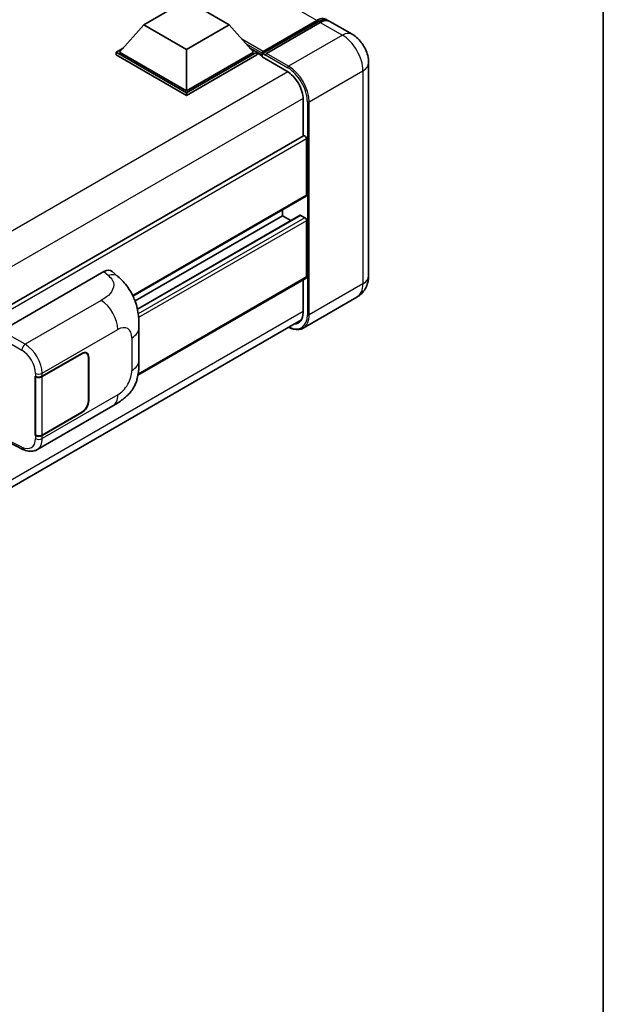
# Model space of a CAD drawing. Units: millimetres. Extents: x 0 to 9063, y 0 to 1264.
# Drawn here: x 1457 to 1564, y 216 to 397 of the extents above; entities that cross this region are included whole.
import ezdxf

# ---------------------------------------------------------------- set-up
doc = ezdxf.new("R2010")
doc.units = ezdxf.units.MM
doc.header["$LTSCALE"] = 4
for name, color, linetype, lineweight in [('Border (ISO)', 7, 'Continuous', 35), ('Visible (ISO)', 7, 'Continuous', 35), ('Visible Narrow (ISO)', 7, 'Continuous', 25)]:
    doc.layers.add(name, color=color, linetype=linetype, lineweight=lineweight)

# ---------------------------------------------------------------- blocks, each defined once
blk = doc.blocks.new('図面枠 tk図枠')
at = {"layer": 'Border (ISO)'}
blk.add_line((405.5, 289), (405.5, 8), dxfattribs=at)

msp = doc.modelspace()

# ---------------------------------------------------------------- linework, layer by layer
at = {"layer": 'Visible (ISO)'}
for p, q in [((1479.4911, 396.2686), (1487.3479, 400.8047)), ((1487.3479, 400.8047), (1495.2046, 396.2686)), ((1501.2846, 390.9996), (1511.3413, 396.8058)), ((1501.4272, 391.4059), (1511.2952, 397.1033)), ((1511.9238, 396.7404), (1502.0243, 391.0249)), ((1517.7871, 394.5577), (1513.7016, 396.9165)), ((1479.4911, 396.2686), (1475.0285, 391.2608)), ((1487.3479, 391.7325), (1479.4911, 396.2686)), ((1495.2046, 396.2686), (1487.3479, 391.7325)), ((1495.2046, 396.2686), (1499.6673, 391.2608)), ((1474.4, 391.2608), (1475.6946, 392.0082)), ((1474.4, 390.7527), (1474.4, 391.2608)), ((1487.3479, 383.7853), (1474.4, 391.2608)), ((1487.3479, 384.1482), (1475.0285, 391.2608)), ((1487.3479, 391.7325), (1487.3479, 384.1482)), ((1499.6673, 391.2608), (1487.3479, 384.1482)), ((1500.2958, 391.2608), (1487.3479, 383.7853)), ((1499.0012, 392.0082), (1500.2958, 391.2608)), ((1500.2958, 390.7527), (1500.2958, 391.2608)), ((1501.2386, 390.6024), (1500.2958, 391.1468)), ((1487.3479, 383.2773), (1474.4, 390.7527)), ((1500.2958, 390.7527), (1487.3479, 383.2773)), ((1501.2386, 390.7527), (1501.2386, 391.0793)), ((1501.2386, 390.3899), (1501.2386, 390.8979)), ((1501.2386, 390.3899), (1505.7955, 387.7589)), ((1501.8671, 390.7165), (1501.3957, 390.9886)), ((1501.8671, 390.7527), (1501.8671, 390.7165)), ((1520.8219, 389.3012), (1520.8219, 350.1094)), ((1487.3479, 383.2773), (1487.3479, 383.7853)), ((1508.7811, 382.5878), (1508.7811, 375.8432)), ((1508.8731, 375.8964), (1309.6969, 260.9019)), ((1509.4096, 364.9877), (1509.4096, 375.33)), ((1509.3176, 364.7843), (1477.4867, 346.4068)), ((1505.0098, 361.1774), (1505.0098, 362.2972)), ((1505.0098, 361.1774), (1477.8659, 345.5059)), ((1508.2078, 361.2632), (1478.2933, 343.9921)), ((1506.5345, 360.2972), (1505.0098, 361.1774)), ((1509.0953, 360.8145), (1508.3411, 361.25)), ((1509.4096, 349.9279), (1509.4096, 360.2702)), ((1453.3121, 340.039), (1472.1462, 350.9129)), ((1473.6622, 350.9401), (1474.6949, 350.0044)), ((1509.3176, 349.7245), (1478.403, 331.8759)), ((1508.7811, 349.4147), (1508.7811, 343.3959)), ((1518.6759, 346.2163), (1508.7765, 340.5009)), ((1309.43, 227.1292), (1508.4714, 342.0458)), ((1478.5886, 334.5481), (1478.5886, 340.5537)), ((1460.7715, 331.6447), (1468.0832, 335.866)), ((1460.8078, 331.593), (1468.0832, 335.7935)), ((1468.9276, 335.8771), (1468.65, 336.0374)), ((1469.2774, 335.104), (1469.2774, 327.1204)), ((1469.3402, 335.1403), (1469.3402, 327.1567)), ((1459.5141, 331.6444), (1459.5368, 331.6322)), ((1459.5141, 320.7578), (1459.5141, 331.6444)), ((1459.5507, 331.593), (1459.5805, 331.6102)), ((1459.5507, 320.8516), (1459.5507, 331.593)), ((1459.8253, 318.1498), (1473.7688, 326.2001)), ((1468.0832, 324.9794), (1460.7715, 320.758)), ((1468.0832, 325.052), (1460.8078, 320.8516)), ((1459.6167, 320.8171), (1459.5141, 320.7578)), ((1459.5368, 320.7456), (1459.5141, 320.7578)), ((1454.3964, 319.635), (1457.2347, 318.2175))]:
    msp.add_line(p, q, dxfattribs=at)
for centre, major_axis, ratio, start_param, end_param in [((1511.2952, 394.2002), (1.7778, 3.0792), 0.57735027, 6.10547471, 7.06858347), ((1511.9238, 393.8373), (1.7778, 3.0792), 0.57735027, 0, 0.78539816), ((1501.4272, 391.1882), (0.1333, 0.2309), 0.57735027, 0.78539816, 2.35619449), ((1501.3957, 390.8072), (-0.1111, 0.1925), 0.57735027, 5.49778714, 7.06858347), ((1502.0243, 390.8435), (-0.1111, -0.1925), 0.57735027, 3.92699082, 5.49778714), ((1505.7955, 384.3115), (2.1111, -3.6566), 0.57735027, 0.78539816, 2.35619449), ((1509.0953, 375.5115), (-0.2222, 0.3849), 0.57735027, 3.92699081, 6.28318531), ((1509.0953, 365.1692), (0.2222, -0.3849), 0.57735027, 0, 0.78539816), ((1508.3411, 361.0323), (-0.1333, 0.2309), 0.57735027, 5.49778714, 6.28318531), ((1509.0953, 360.4517), (-0.2222, 0.3849), 0.57735027, 3.92699082, 5.49778714), ((1472.1334, 348.7268), (1.3865, 2.3188), 0.57333637, 6.16912861, 7.08294563), ((1509.0953, 350.1094), (0.2222, -0.3849), 0.57735027, 0, 0.78539816), ((1505.7955, 345.1197), (2.1111, -3.6566), 0.57735027, 5.95730225, 7.06858347), ((1468.0832, 334.4145), (0.8889, 1.5396), 0.57735027, 5.49778714, 7.06858347), ((1468.0832, 334.4145), (0.8444, 1.4626), 0.57735027, 5.49778714, 7.06858347), ((1460.143, 332.0076), (0.8889, 0), 0.57735027, 3.9618974, 5.49778714), ((1460.1793, 331.9559), (-0.8889, 0), 0.57735027, 0.78539816, 2.35619449), ((1468.0832, 326.431), (0.8889, 1.5396), 0.57735027, 3.92699082, 5.49778714), ((1468.0832, 326.431), (-0.8444, -1.4626), 0.57735027, 0.78539816, 2.35619449), ((1460.143, 321.1209), (-0.8889, 0), 0.57735027, 0.82030475, 2.35619449), ((1460.1793, 321.2145), (0.8889, 0), 0.57735027, 3.92699082, 5.49778714)]:
    msp.add_ellipse(centre, major_axis=major_axis, ratio=ratio, start_param=start_param, end_param=end_param, dxfattribs=at)
for points, knots in [([(1511.3413, 396.8058), (1511.4635, 396.8764), (1511.5868, 396.9365), (1511.8333, 397.0337), (1511.9565, 397.0709), (1512.2004, 397.1202), (1512.3212, 397.1324), (1512.5574, 397.1298), (1512.6728, 397.1149), (1512.8023, 397.081), (1512.8213, 397.0756), (1512.8402, 397.0698)], [1.570796327, 1.570796327, 1.570796327, 1.570796327, 1.727875959, 1.727875959, 1.884955592, 1.884955592, 2.042035225, 2.042035225, 2.199114858, 2.199114858, 2.226350272, 2.226350272, 2.226350272, 2.226350272]), ([(1520.8219, 389.3012), (1520.8219, 389.7757), (1520.7599, 390.2115), (1520.5613, 391.0321), (1520.4235, 391.4169), (1520.0856, 392.1491), (1519.8852, 392.4961), (1519.4201, 393.1548), (1519.1557, 393.4666), (1518.5444, 394.0489), (1518.198, 394.3205), (1517.7871, 394.5577)], [4.71238898, 4.71238898, 4.71238898, 4.71238898, 5.02654825, 5.02654825, 5.34070751, 5.34070751, 5.65486678, 5.65486678, 5.96902604, 5.96902604, 6.28318531, 6.28318531, 6.28318531, 6.28318531]), ([(1474.6949, 350.0044), (1474.9831, 349.7433), (1475.3404, 349.4239), (1475.9705, 348.7472), (1476.2602, 348.391), (1476.8959, 347.5041), (1477.2405, 346.9368), (1477.6715, 346.0116), (1477.7981, 345.7019), (1478.0501, 344.9825), (1478.1662, 344.5655), (1478.3622, 343.6897), (1478.436, 343.2263), (1478.5751, 342.0102), (1478.5886, 341.2227), (1478.5886, 340.5537)], [0, 0, 0, 0, 0.18362486, 0.18362486, 0.36333296, 0.36333296, 0.60386192, 0.60386192, 0.71569796, 0.71569796, 0.86115341, 0.86115341, 1.02941414, 1.02941414, 1.30785701, 1.30785701, 1.30785701, 1.30785701]), ([(1518.6759, 346.2163), (1519.0017, 346.4044), (1519.3006, 346.6378), (1519.8101, 347.1534), (1520.021, 347.4345), (1520.3566, 348.0014), (1520.4822, 348.287), (1520.6683, 348.841), (1520.7292, 349.1096), (1520.806, 349.6251), (1520.8219, 349.8721), (1520.8219, 350.1094)], [3.926990817, 3.926990817, 3.926990817, 3.926990817, 4.08407045, 4.08407045, 4.241150082, 4.241150082, 4.398229715, 4.398229715, 4.555309348, 4.555309348, 4.71238898, 4.71238898, 4.71238898, 4.71238898]), ([(1508.7765, 340.5009), (1508.6252, 340.4135), (1508.462, 340.3469), (1508.1187, 340.2571), (1507.9385, 340.2338), (1507.5675, 340.2298), (1507.3765, 340.2489), (1506.9886, 340.3273), (1506.7916, 340.3866), (1506.4354, 340.5271), (1506.2766, 340.6015), (1506.1182, 340.6872)], [2.35619449, 2.35619449, 2.35619449, 2.35619449, 2.513274123, 2.513274123, 2.670353756, 2.670353756, 2.827433388, 2.827433388, 2.984513021, 2.984513021, 3.110002937, 3.110002937, 3.110002937, 3.110002937]), ([(1478.5886, 334.5481), (1478.5886, 333.9016), (1478.5772, 333.1814), (1478.4425, 332.0685), (1478.3707, 331.6467), (1478.2044, 330.9824), (1478.1338, 330.7433), (1477.9589, 330.2593), (1477.852, 330.0112), (1477.5689, 329.4714), (1477.3781, 329.1798), (1476.9888, 328.6804), (1476.7894, 328.4609), (1476.271, 327.9449), (1475.9465, 327.669), (1475.0273, 326.9538), (1474.3737, 326.5493), (1473.7688, 326.2001)], [0, 0, 0, 0, 0.26907114, 0.26907114, 0.43224894, 0.43224894, 0.52213259, 0.52213259, 0.61371232, 0.61371232, 0.72841245, 0.72841245, 0.83295305, 0.83295305, 0.995563, 0.995563, 1.28301074, 1.28301074, 1.28301074, 1.28301074]), ([(1459.8253, 318.1498), (1459.6688, 318.0594), (1459.501, 317.9891), (1459.1551, 317.8908), (1458.9772, 317.8627), (1458.6205, 317.8449), (1458.4418, 317.8551), (1458.0883, 317.9081), (1457.9134, 317.9508), (1457.5695, 318.0642), (1457.4004, 318.1348), (1457.2347, 318.2175)], [0.785398163, 0.785398163, 0.785398163, 0.785398163, 0.935496479, 0.935496479, 1.085594795, 1.085594795, 1.23569311, 1.23569311, 1.385791426, 1.385791426, 1.535889742, 1.535889742, 1.535889742, 1.535889742])]:
    msp.add_open_spline(points, degree=3, knots=knots, dxfattribs=at)
at = {"layer": 'Visible Narrow (ISO)'}
for p, q in [((1511.2952, 397.1033), (1364.8456, 481.656)), ((1501.3957, 390.9886), (1511.4524, 396.7948)), ((1511.4524, 396.7948), (1511.7352, 396.6315)), ((1511.9238, 396.7404), (1516.0093, 394.3816)), ((1501.4272, 391.4059), (1497.5359, 393.6526)), ((1516.0093, 394.3816), (1506.1098, 388.6661)), ((1501.2386, 391.0793), (1498.3351, 392.7557)), ((1501.2386, 390.7527), (1498.9346, 392.083)), ((1501.8671, 390.7527), (1505.9527, 388.394)), ((1506.1098, 388.6661), (1502.0243, 391.0249)), ((1505.9487, 387.6659), (1306.5449, 272.5401)), ((1509.881, 382.1342), (1519.7805, 387.8496)), ((1519.7805, 387.8496), (1519.7805, 348.6578)), ((1508.7771, 382.767), (1309.5033, 267.7162)), ((1509.5668, 382.1342), (1509.5668, 342.9423)), ((1509.881, 342.9423), (1509.881, 382.1342)), ((1509.4096, 375.33), (1310.1071, 260.2627)), ((1509.4096, 364.9877), (1477.4296, 346.524)), ((1508.3411, 361.25), (1478.3098, 343.9114)), ((1509.0953, 360.8145), (1478.4442, 343.1181)), ((1509.4096, 360.2702), (1478.5216, 342.437)), ((1472.1462, 350.9129), (1472.9702, 350.1663)), ((1509.4096, 349.9279), (1478.431, 332.0424)), ((1519.7805, 348.6578), (1509.881, 342.9423)), ((1471.6563, 345.6167), (1457.6538, 337.5323)), ((1508.7811, 343.5774), (1309.5341, 228.5421)), ((1452.6839, 338.951), (1457.0256, 336.4443)), ((1457.6538, 337.5323), (1453.3121, 340.039)), ((1460.7715, 332.2035), (1474.6893, 340.2389)), ((1477.2868, 338.7392), (1477.2868, 332.7337)), ((1468.0203, 335.8297), (1468.0832, 335.7935)), ((1469.2756, 335.1776), (1469.3402, 335.1403)), ((1459.5368, 332.191), (1459.5368, 331.6322)), ((1460.7715, 331.6447), (1460.7715, 332.2035)), ((1460.8078, 320.8516), (1460.8078, 331.593)), ((1474.6893, 328.2347), (1460.7715, 320.1992)), ((1469.3402, 327.1567), (1469.2774, 327.193)), ((1468.0203, 325.0157), (1468.0832, 324.9794)), ((1459.5368, 320.7456), (1459.5368, 320.1868)), ((1460.7715, 320.1992), (1460.7715, 320.758)), ((1457.0256, 318.6374), (1454.4909, 319.9033))]:
    msp.add_line(p, q, dxfattribs=at)
for centre, major_axis, ratio, start_param, end_param in [((1511.4524, 396.6134), (-0.1111, 0.1925), 0.57735027, 5.49778714, 6.28318531), ((1511.4524, 394.1095), (1.6444, 2.8483), 0.57735027, 0.15155638, 0.78539816), ((1516.0093, 391.4785), (1.7778, 3.0792), 0.57735027, 0, 0.78539816), ((1516.0093, 390.027), (2.6667, -4.6188), 0.57735027, 0.78539816, 2.35619449), ((1506.1098, 388.4847), (0.1111, 0.1925), 0.57735027, 0.78539816, 2.35619449), ((1505.9527, 384.2208), (2.5556, -4.4264), 0.57735027, 0.78539816, 2.35619449), ((1506.1098, 384.3115), (-2.6667, 4.6188), 0.57735027, 3.92699082, 5.49778714), ((1517.2664, 389.3012), (3.5556, 0), 0.57735027, 5.49778714, 6.28318531), ((1509.7239, 382.2249), (0.2222, 0), 0.57735027, 3.92699082, 5.49778714), ((1472.9044, 348.0282), (1.7905, 1.9762), 0.65672952, 0, 0.91381702), ((1517.2664, 350.1094), (3.5556, 0), 0.57735027, 5.49778714, 6.28318531), ((1516.0093, 350.8351), (2.6667, -4.6188), 0.57735027, 0, 0.78539816), ((1471.5466, 342.0534), (-2.2222, 3.849), 0.57735027, 3.92699082, 5.46288056), ((1505.9527, 345.0289), (2.5556, -4.4264), 0.57735027, 5.56327504, 7.06858347), ((1506.1098, 345.1197), (2.6667, -4.6188), 0.57735027, 0, 0.78539816), ((1509.7239, 343.0331), (0.2222, 0), 0.57735027, 3.92699082, 5.49778714), ((1474.6893, 337.2396), (1.8367, 3.1813), 0.57735027, 5.49778714, 7.06858347), ((1474.1441, 340.5537), (4.4444, 0), 0.57735027, 5.49778714, 6.28318531), ((1457.6318, 336.8197), (0.4444, 0.7698), 0.53637355, 0.78600715, 2.3555855), ((1457.541, 333.9672), (-2.3178, 3.7933), 0.59324129, 3.91222392, 5.44811366), ((1456.9348, 333.5919), (1.874, -3.0229), 0.59713441, 0.76668294, 2.30257268), ((1474.1441, 334.5481), (4.4444, 0), 0.57735027, 5.49778714, 6.28318531), ((1460.143, 332.5664), (0.8889, 0), 0.57735027, 3.9618974, 5.49778714), ((1474.6893, 331.234), (-1.8367, -3.1813), 0.57735027, 0.78539816, 2.35619449), ((1471.5466, 330.0491), (2.2222, -3.849), 0.57735027, 0, 0.78539816), ((1456.9348, 321.5876), (1.874, -3.0229), 0.59713441, 5.5139785, 7.04986825), ((1460.143, 320.5621), (-0.8889, 0), 0.57735027, 0.82030475, 2.35619449), ((1457.541, 321.963), (-2.3178, 3.7933), 0.59324129, 3.12682576, 3.91222392), ((1457.6318, 319.0127), (-0.3972, -0.7952), 0.5766475, 5.463532, 6.28318531)]:
    msp.add_ellipse(centre, major_axis=major_axis, ratio=ratio, start_param=start_param, end_param=end_param, dxfattribs=at)
msp.add_open_spline([(1472.9702, 350.1663), (1473.2521, 349.9109), (1473.5528, 349.6197), (1473.7354, 349.2684), (1473.9914, 348.7758), (1474.0006, 348.1693), (1473.7379, 347.5862), (1473.5092, 347.0785), (1473.0846, 346.6042), (1472.6087, 346.2349), (1472.2881, 345.986), (1471.9495, 345.786), (1471.6563, 345.6167)], degree=3, knots=[0, 0, 0, 0, 0.22498324, 0.22498324, 0.22498324, 0.54043573, 0.54043573, 0.54043573, 0.81501171, 0.81501171, 0.81501171, 1, 1, 1, 1], dxfattribs=at)

# ---------------------------------------------------------------- block references
at = {"xscale": 4, "yscale": 4, "zscale": 4}
msp.add_blockref('図面枠 tk図枠', (-58, -32), dxfattribs=at)

doc.saveas('drawing.dxf')
